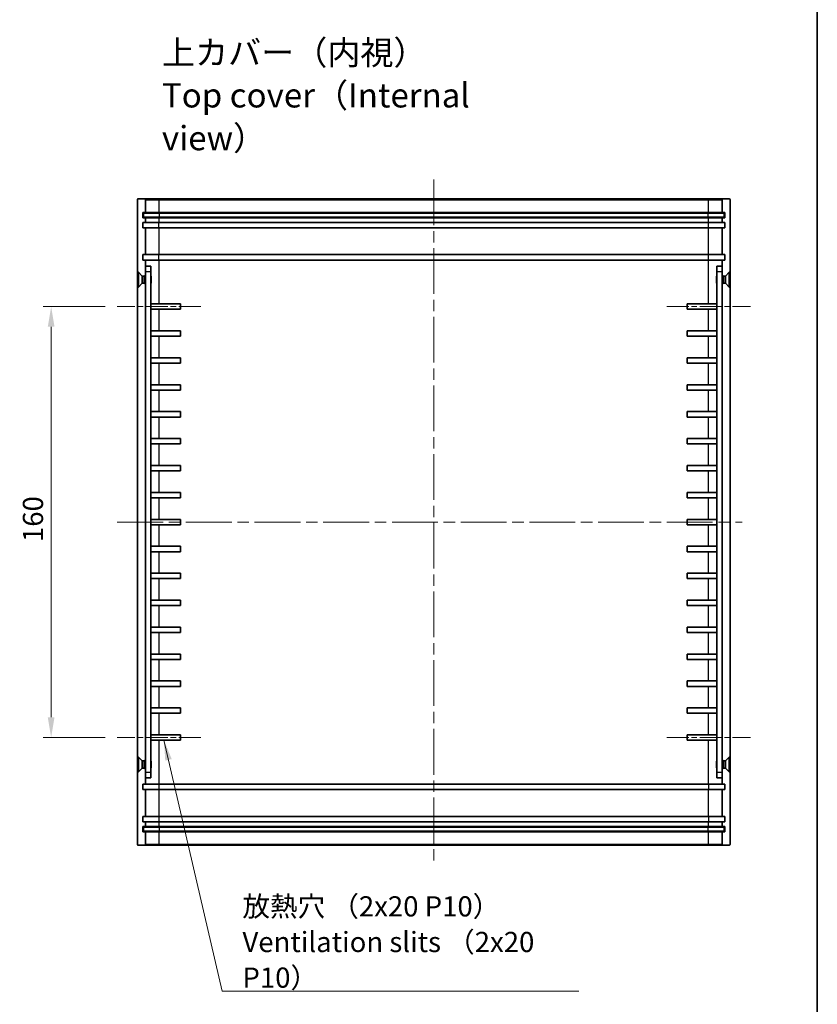
# Model space of a CAD drawing. Units: millimetres. Extents: x 43 to 4375, y 24 to 867.
# Drawn here: x 3286 to 3582, y 214 to 580 of the extents above; entities that cross this region are included whole.
import ezdxf

# ---------------------------------------------------------------- set-up
doc = ezdxf.new("R2010")
doc.units = ezdxf.units.MM
doc.header["$LTSCALE"] = 3
doc.linetypes.add('CHAIN', pattern=[0.3543, 0.2362, -0.0295, 0.0591, -0.0295])
doc.layers.get('Defpoints').update_dxf_attribs({"lineweight": 25})
for name, color, linetype, lineweight in [('Border (ISO)', 7, 'Continuous', 35), ('Centerline (ISO)', 131, 'Continuous', 18), ('Dimension (ISO)', 7, 'Continuous', 18), ('Dimension (ISO) @ 1', 7, 'Continuous', 18), ('Symbol (ISO) @ 1', 7, 'Continuous', 18), ('Visible (ISO)', 7, 'Continuous', 35), ('Visible Narrow (ISO)', 7, 'Continuous', 25)]:
    doc.layers.add(name, color=color, linetype=linetype, lineweight=lineweight)
doc.styles.add('Note Text (TK)', font='txt')
doc.dimstyles.new('Default - Method 1b (TK)', dxfattribs={"dimscale": 3, "dimtxt": 2.5, "dimasz": 2.5, "dimexe": 1, "dimexo": 1.5, "dimgap": 1, "dimtad": 1, "dimtoh": 1, "dimrnd": 1e-08, "dimdsep": 46, "dimtxsty": 'Note Text (TK)', "dimcen": 0.09, "dimdle": 5, "dimclrd": 100, "dimclre": 100, "dimclrt": 7, "dimadec": 1, "dimazin": 1, "dimtfac": 1, "dimtmove": 0, "dimatfit": 3, "dimfxl": 1, "dimtolj": 1, "dimlwd": -1, "dimlwe": -1, "dimarcsym": 0})
doc.dimstyles.new('Default - Method 1b (TK)$7', dxfattribs={"dimscale": 3, "dimtxt": 2.5, "dimasz": 2.5, "dimexe": 1, "dimexo": 1.5, "dimgap": 1, "dimtad": 1, "dimtoh": 1, "dimrnd": 1e-08, "dimdsep": 46, "dimtxsty": 'Note Text (TK)', "dimcen": 0.09, "dimdle": 5, "dimclrd": 100, "dimclre": 100, "dimclrt": 7, "dimadec": 1, "dimazin": 1, "dimtfac": 1, "dimtmove": 0, "dimatfit": 3, "dimfxl": 1, "dimtolj": 1, "dimlwd": -1, "dimlwe": -1, "dimarcsym": 0})

# ---------------------------------------------------------------- blocks, each defined once
blk = doc.blocks.new('図面枠 tk図枠')
at = {"layer": 'Border (ISO)'}
blk.add_line((405.5, 289), (405.5, 8), dxfattribs=at)
blk = doc.blocks.new('*D72')
at = {"layer": 'Defpoints', "color": 0}
for p in [(3322.65, 473.25), (3298.13, 313.25), (3322.65, 313.25)]:
    blk.add_point(p, dxfattribs=at)
at = {"layer": 'Dimension (ISO)', "color": 100}
for p, q in [((3318.15, 473.25), (3295.13, 473.25)), ((3298.13, 465.75), (3298.13, 320.75)), ((3318.15, 313.25), (3295.13, 313.25))]:
    blk.add_line(p, q, dxfattribs=at)
for points in [[(3296.88, 465.75), (3299.38, 465.75), (3298.13, 473.25)], [(3296.88, 320.75), (3299.38, 320.75), (3298.13, 313.25)]]:
    blk.add_solid(points, dxfattribs=at)
at = {"layer": 'Dimension (ISO)', "color": 7, "insert": (3291.38, 385.83), "char_height": 7.5, "attachment_point": 4, "rotation": 90, "style": 'Note Text (TK)'}
blk.add_mtext('\\A1;160', dxfattribs=at)

msp = doc.modelspace()

# ---------------------------------------------------------------- linework, layer by layer
at = {"layer": 'Centerline (ISO)', "linetype": 'CHAIN', "ltscale": 23.990969}
for p, q in [((3440.1509, 520.447), (3440.1509, 266.047)), ((3322.6509, 393.247), (3554.6509, 393.247))]:
    msp.add_line(p, q, dxfattribs=at)
at = {"layer": 'Centerline (ISO)', "linetype": 'CHAIN', "ltscale": 11.482377}
for p, q in [((3353.6509, 473.247), (3322.6509, 473.247)), ((3526.6509, 473.247), (3557.6509, 473.247)), ((3353.6509, 313.247), (3322.6509, 313.247)), ((3526.6509, 313.247), (3557.6509, 313.247))]:
    msp.add_line(p, q, dxfattribs=at)
at = {"layer": 'Visible (ISO)'}
for p, q in [((3330.1509, 512.947), (3330.1509, 273.547)), ((3332.8509, 513.247), (3330.4509, 513.247)), ((3338.1509, 513.247), (3332.8509, 513.247)), ((3333.1509, 512.947), (3333.1509, 508.247)), ((3542.1509, 513.247), (3338.1509, 513.247)), ((3547.4509, 513.247), (3542.1509, 513.247)), ((3547.1509, 508.247), (3547.1509, 512.947)), ((3547.4509, 513.247), (3549.8509, 513.247)), ((3550.1509, 273.547), (3550.1509, 512.947)), ((3332.1509, 506.247), (3332.1509, 508.247)), ((3332.1509, 508.247), (3333.1509, 508.247)), ((3333.1509, 508.247), (3338.1509, 508.247)), ((3338.1509, 508.247), (3542.1509, 508.247)), ((3542.1509, 508.247), (3547.1509, 508.247)), ((3547.1509, 508.247), (3548.1509, 508.247)), ((3548.1509, 508.247), (3548.1509, 506.247)), ((3333.1509, 506.247), (3332.1509, 506.247)), ((3332.4009, 507.997), (3338.4009, 507.997)), ((3332.4009, 507.997), (3332.4009, 506.497)), ((3338.4009, 506.497), (3332.4009, 506.497)), ((3333.1509, 506.247), (3333.1509, 504.547)), ((3338.1509, 506.247), (3333.1509, 506.247)), ((3542.1509, 506.247), (3338.1509, 506.247)), ((3338.4009, 507.997), (3541.9009, 507.997)), ((3541.9009, 506.497), (3338.4009, 506.497)), ((3541.9009, 507.997), (3547.9009, 507.997)), ((3547.9009, 506.497), (3541.9009, 506.497)), ((3547.1509, 506.247), (3542.1509, 506.247)), ((3547.1509, 504.547), (3547.1509, 506.247)), ((3548.1509, 506.247), (3547.1509, 506.247)), ((3547.9009, 506.497), (3547.9009, 507.997)), ((3332.1509, 502.547), (3332.1509, 504.547)), ((3332.1509, 504.547), (3333.1509, 504.547)), ((3333.1509, 502.547), (3332.1509, 502.547)), ((3333.1509, 504.547), (3338.1509, 504.547)), ((3333.1509, 502.547), (3333.1509, 492.547)), ((3338.1509, 502.547), (3333.1509, 502.547)), ((3338.1509, 504.547), (3542.1509, 504.547)), ((3542.1509, 502.547), (3338.1509, 502.547)), ((3542.1509, 504.547), (3547.1509, 504.547)), ((3547.1509, 502.547), (3542.1509, 502.547)), ((3547.1509, 504.547), (3548.1509, 504.547)), ((3547.1509, 492.547), (3547.1509, 502.547)), ((3548.1509, 502.547), (3547.1509, 502.547)), ((3548.1509, 504.547), (3548.1509, 502.547)), ((3332.1509, 492.547), (3333.1509, 492.547)), ((3332.1509, 490.547), (3332.1509, 492.547)), ((3333.1509, 490.547), (3332.1509, 490.547)), ((3333.1509, 492.547), (3338.1509, 492.547)), ((3333.1509, 490.547), (3333.1509, 488.247)), ((3338.1509, 490.547), (3333.1509, 490.547)), ((3338.1509, 492.547), (3542.1509, 492.547)), ((3542.1509, 490.547), (3338.1509, 490.547)), ((3542.1509, 492.547), (3547.1509, 492.547)), ((3547.1509, 490.547), (3542.1509, 490.547)), ((3547.1509, 492.547), (3548.1509, 492.547)), ((3547.1509, 488.247), (3547.1509, 490.547)), ((3548.1509, 490.547), (3547.1509, 490.547)), ((3548.1509, 492.547), (3548.1509, 490.547)), ((3333.1509, 486.247), (3333.1509, 488.247)), ((3335.1509, 488.247), (3333.1509, 488.247)), ((3335.1509, 488.247), (3335.1509, 486.247)), ((3545.1509, 486.247), (3545.1509, 488.247)), ((3547.1509, 488.247), (3545.1509, 488.247)), ((3547.1509, 488.247), (3547.1509, 486.247)), ((3330.2509, 480.497), (3330.2509, 485.997)), ((3330.2509, 485.997), (3330.4975, 485.997)), ((3330.4975, 480.497), (3330.4975, 485.997)), ((3331.9009, 484.5936), (3330.4975, 485.997)), ((3331.9009, 481.9003), (3331.9009, 484.5936)), ((3331.9009, 484.5936), (3332.5942, 484.5936)), ((3332.5942, 484.5936), (3332.9009, 484.747)), ((3332.5942, 481.9003), (3332.5942, 484.5936)), ((3332.9009, 481.747), (3332.9009, 484.747)), ((3332.9009, 484.747), (3333.1509, 484.747)), ((3333.1509, 300.247), (3333.1509, 486.247)), ((3335.1509, 486.247), (3335.1509, 300.247)), ((3335.2509, 484.4402), (3335.1509, 484.6402)), ((3335.2509, 484.4402), (3335.2509, 482.0537)), ((3545.0509, 484.4402), (3545.1509, 484.6402)), ((3545.0509, 482.0537), (3545.0509, 484.4402)), ((3545.1509, 300.247), (3545.1509, 486.247)), ((3547.1509, 486.247), (3547.1509, 300.247)), ((3547.4009, 484.747), (3547.1509, 484.747)), ((3547.4009, 484.747), (3547.4009, 481.747)), ((3547.7076, 484.5936), (3547.4009, 484.747)), ((3547.7076, 484.5936), (3547.7076, 481.9003)), ((3548.4009, 484.5936), (3547.7076, 484.5936)), ((3548.4009, 484.5936), (3549.8043, 485.997)), ((3548.4009, 484.5936), (3548.4009, 481.9003)), ((3549.8043, 485.997), (3549.8043, 480.497)), ((3550.0509, 485.997), (3549.8043, 485.997)), ((3550.0509, 485.997), (3550.0509, 480.497)), ((3330.2509, 480.497), (3330.4975, 480.497)), ((3331.9009, 481.9003), (3330.4975, 480.497)), ((3331.9009, 481.9003), (3332.5942, 481.9003)), ((3332.5942, 481.9003), (3332.9009, 481.747)), ((3332.9009, 481.747), (3333.1509, 481.747)), ((3335.2509, 482.0537), (3335.1509, 481.8537)), ((3545.0509, 482.0537), (3545.1509, 481.8537)), ((3547.4009, 481.747), (3547.1509, 481.747)), ((3547.7076, 481.9003), (3547.4009, 481.747)), ((3548.4009, 481.9003), (3547.7076, 481.9003)), ((3548.4009, 481.9003), (3549.8043, 480.497)), ((3550.0509, 480.497), (3549.8043, 480.497)), ((3335.1509, 474.247), (3338.1509, 474.247)), ((3338.1509, 472.247), (3335.1509, 472.247)), ((3338.1509, 474.247), (3346.1509, 474.247)), ((3346.1509, 472.247), (3338.1509, 472.247)), ((3346.1509, 474.247), (3346.1509, 472.247)), ((3534.1509, 472.247), (3534.1509, 474.247)), ((3534.1509, 474.247), (3542.1509, 474.247)), ((3542.1509, 472.247), (3534.1509, 472.247)), ((3542.1509, 474.247), (3545.1509, 474.247)), ((3545.1509, 472.247), (3542.1509, 472.247)), ((3335.1509, 464.247), (3338.1509, 464.247)), ((3338.1509, 462.247), (3335.1509, 462.247)), ((3338.1509, 464.247), (3346.1509, 464.247)), ((3346.1509, 462.247), (3338.1509, 462.247)), ((3346.1509, 464.247), (3346.1509, 462.247)), ((3534.1509, 462.247), (3534.1509, 464.247)), ((3534.1509, 464.247), (3542.1509, 464.247)), ((3542.1509, 462.247), (3534.1509, 462.247)), ((3542.1509, 464.247), (3545.1509, 464.247)), ((3545.1509, 462.247), (3542.1509, 462.247)), ((3335.1509, 454.247), (3338.1509, 454.247)), ((3338.1509, 454.247), (3346.1509, 454.247)), ((3346.1509, 454.247), (3346.1509, 452.247)), ((3534.1509, 452.247), (3534.1509, 454.247)), ((3534.1509, 454.247), (3542.1509, 454.247)), ((3542.1509, 454.247), (3545.1509, 454.247)), ((3338.1509, 452.247), (3335.1509, 452.247)), ((3346.1509, 452.247), (3338.1509, 452.247)), ((3542.1509, 452.247), (3534.1509, 452.247)), ((3545.1509, 452.247), (3542.1509, 452.247)), ((3335.1509, 444.247), (3338.1509, 444.247)), ((3338.1509, 444.247), (3346.1509, 444.247)), ((3346.1509, 444.247), (3346.1509, 442.247)), ((3534.1509, 442.247), (3534.1509, 444.247)), ((3534.1509, 444.247), (3542.1509, 444.247)), ((3542.1509, 444.247), (3545.1509, 444.247)), ((3338.1509, 442.247), (3335.1509, 442.247)), ((3346.1509, 442.247), (3338.1509, 442.247)), ((3542.1509, 442.247), (3534.1509, 442.247)), ((3545.1509, 442.247), (3542.1509, 442.247)), ((3335.1509, 434.247), (3338.1509, 434.247)), ((3338.1509, 432.247), (3335.1509, 432.247)), ((3338.1509, 434.247), (3346.1509, 434.247)), ((3346.1509, 432.247), (3338.1509, 432.247)), ((3346.1509, 434.247), (3346.1509, 432.247)), ((3534.1509, 432.247), (3534.1509, 434.247)), ((3534.1509, 434.247), (3542.1509, 434.247)), ((3542.1509, 432.247), (3534.1509, 432.247)), ((3542.1509, 434.247), (3545.1509, 434.247)), ((3545.1509, 432.247), (3542.1509, 432.247)), ((3335.1509, 424.247), (3338.1509, 424.247)), ((3338.1509, 424.247), (3346.1509, 424.247)), ((3346.1509, 424.247), (3346.1509, 422.247)), ((3534.1509, 422.247), (3534.1509, 424.247)), ((3534.1509, 424.247), (3542.1509, 424.247)), ((3542.1509, 424.247), (3545.1509, 424.247)), ((3338.1509, 422.247), (3335.1509, 422.247)), ((3346.1509, 422.247), (3338.1509, 422.247)), ((3542.1509, 422.247), (3534.1509, 422.247)), ((3545.1509, 422.247), (3542.1509, 422.247)), ((3335.1509, 414.247), (3338.1509, 414.247)), ((3338.1509, 414.247), (3346.1509, 414.247)), ((3346.1509, 414.247), (3346.1509, 412.247)), ((3534.1509, 412.247), (3534.1509, 414.247)), ((3534.1509, 414.247), (3542.1509, 414.247)), ((3542.1509, 414.247), (3545.1509, 414.247)), ((3338.1509, 412.247), (3335.1509, 412.247)), ((3346.1509, 412.247), (3338.1509, 412.247)), ((3542.1509, 412.247), (3534.1509, 412.247)), ((3545.1509, 412.247), (3542.1509, 412.247)), ((3335.1509, 404.247), (3338.1509, 404.247)), ((3338.1509, 402.247), (3335.1509, 402.247)), ((3338.1509, 404.247), (3346.1509, 404.247)), ((3346.1509, 402.247), (3338.1509, 402.247)), ((3346.1509, 404.247), (3346.1509, 402.247)), ((3534.1509, 402.247), (3534.1509, 404.247)), ((3534.1509, 404.247), (3542.1509, 404.247)), ((3542.1509, 402.247), (3534.1509, 402.247)), ((3542.1509, 404.247), (3545.1509, 404.247)), ((3545.1509, 402.247), (3542.1509, 402.247)), ((3335.1509, 394.247), (3338.1509, 394.247)), ((3338.1509, 392.247), (3335.1509, 392.247)), ((3338.1509, 394.247), (3346.1509, 394.247)), ((3346.1509, 392.247), (3338.1509, 392.247)), ((3346.1509, 394.247), (3346.1509, 392.247)), ((3534.1509, 392.247), (3534.1509, 394.247)), ((3534.1509, 394.247), (3542.1509, 394.247)), ((3542.1509, 392.247), (3534.1509, 392.247)), ((3542.1509, 394.247), (3545.1509, 394.247)), ((3545.1509, 392.247), (3542.1509, 392.247)), ((3335.1509, 384.247), (3338.1509, 384.247)), ((3338.1509, 384.247), (3346.1509, 384.247)), ((3346.1509, 384.247), (3346.1509, 382.247)), ((3534.1509, 382.247), (3534.1509, 384.247)), ((3534.1509, 384.247), (3542.1509, 384.247)), ((3542.1509, 384.247), (3545.1509, 384.247)), ((3338.1509, 382.247), (3335.1509, 382.247)), ((3346.1509, 382.247), (3338.1509, 382.247)), ((3542.1509, 382.247), (3534.1509, 382.247)), ((3545.1509, 382.247), (3542.1509, 382.247)), ((3335.1509, 374.247), (3338.1509, 374.247)), ((3338.1509, 374.247), (3346.1509, 374.247)), ((3346.1509, 374.247), (3346.1509, 372.247)), ((3534.1509, 372.247), (3534.1509, 374.247)), ((3534.1509, 374.247), (3542.1509, 374.247)), ((3542.1509, 374.247), (3545.1509, 374.247)), ((3338.1509, 372.247), (3335.1509, 372.247)), ((3346.1509, 372.247), (3338.1509, 372.247)), ((3542.1509, 372.247), (3534.1509, 372.247)), ((3545.1509, 372.247), (3542.1509, 372.247)), ((3335.1509, 364.247), (3338.1509, 364.247)), ((3338.1509, 362.247), (3335.1509, 362.247)), ((3338.1509, 364.247), (3346.1509, 364.247)), ((3346.1509, 362.247), (3338.1509, 362.247)), ((3346.1509, 364.247), (3346.1509, 362.247)), ((3534.1509, 362.247), (3534.1509, 364.247)), ((3534.1509, 364.247), (3542.1509, 364.247)), ((3542.1509, 362.247), (3534.1509, 362.247)), ((3542.1509, 364.247), (3545.1509, 364.247)), ((3545.1509, 362.247), (3542.1509, 362.247)), ((3335.1509, 354.247), (3338.1509, 354.247)), ((3338.1509, 352.247), (3335.1509, 352.247)), ((3338.1509, 354.247), (3346.1509, 354.247)), ((3346.1509, 352.247), (3338.1509, 352.247)), ((3346.1509, 354.247), (3346.1509, 352.247)), ((3534.1509, 352.247), (3534.1509, 354.247)), ((3534.1509, 354.247), (3542.1509, 354.247)), ((3542.1509, 352.247), (3534.1509, 352.247)), ((3542.1509, 354.247), (3545.1509, 354.247)), ((3545.1509, 352.247), (3542.1509, 352.247)), ((3335.1509, 344.247), (3338.1509, 344.247)), ((3338.1509, 344.247), (3346.1509, 344.247)), ((3346.1509, 344.247), (3346.1509, 342.247)), ((3534.1509, 342.247), (3534.1509, 344.247)), ((3534.1509, 344.247), (3542.1509, 344.247)), ((3542.1509, 344.247), (3545.1509, 344.247)), ((3338.1509, 342.247), (3335.1509, 342.247)), ((3346.1509, 342.247), (3338.1509, 342.247)), ((3542.1509, 342.247), (3534.1509, 342.247)), ((3545.1509, 342.247), (3542.1509, 342.247)), ((3335.1509, 334.247), (3338.1509, 334.247)), ((3338.1509, 334.247), (3346.1509, 334.247)), ((3346.1509, 334.247), (3346.1509, 332.247)), ((3534.1509, 332.247), (3534.1509, 334.247)), ((3534.1509, 334.247), (3542.1509, 334.247)), ((3542.1509, 334.247), (3545.1509, 334.247)), ((3338.1509, 332.247), (3335.1509, 332.247)), ((3346.1509, 332.247), (3338.1509, 332.247)), ((3542.1509, 332.247), (3534.1509, 332.247)), ((3545.1509, 332.247), (3542.1509, 332.247)), ((3335.1509, 324.247), (3338.1509, 324.247)), ((3338.1509, 322.247), (3335.1509, 322.247)), ((3338.1509, 324.247), (3346.1509, 324.247)), ((3346.1509, 322.247), (3338.1509, 322.247)), ((3346.1509, 324.247), (3346.1509, 322.247)), ((3534.1509, 322.247), (3534.1509, 324.247)), ((3534.1509, 324.247), (3542.1509, 324.247)), ((3542.1509, 322.247), (3534.1509, 322.247)), ((3542.1509, 324.247), (3545.1509, 324.247)), ((3545.1509, 322.247), (3542.1509, 322.247)), ((3335.1509, 314.247), (3338.1509, 314.247)), ((3338.1509, 312.247), (3335.1509, 312.247)), ((3338.1509, 314.247), (3346.1509, 314.247)), ((3346.1509, 312.247), (3338.1509, 312.247)), ((3346.1509, 314.247), (3346.1509, 312.247)), ((3534.1509, 312.247), (3534.1509, 314.247)), ((3534.1509, 314.247), (3542.1509, 314.247)), ((3542.1509, 312.247), (3534.1509, 312.247)), ((3542.1509, 314.247), (3545.1509, 314.247)), ((3545.1509, 312.247), (3542.1509, 312.247)), ((3330.2509, 300.497), (3330.2509, 305.997)), ((3330.2509, 305.997), (3330.4975, 305.997)), ((3330.4975, 300.497), (3330.4975, 305.997)), ((3331.9009, 304.5936), (3330.4975, 305.997)), ((3331.9009, 301.9003), (3331.9009, 304.5936)), ((3331.9009, 304.5936), (3332.5942, 304.5936)), ((3332.5942, 304.5936), (3332.9009, 304.747)), ((3332.5942, 301.9003), (3332.5942, 304.5936)), ((3332.9009, 301.747), (3332.9009, 304.747)), ((3332.9009, 304.747), (3333.1509, 304.747)), ((3335.2509, 304.4402), (3335.1509, 304.6402)), ((3335.2509, 304.4402), (3335.2509, 302.0537)), ((3545.0509, 304.4402), (3545.1509, 304.6402)), ((3545.0509, 302.0537), (3545.0509, 304.4402)), ((3547.4009, 304.747), (3547.1509, 304.747)), ((3547.4009, 304.747), (3547.4009, 301.747)), ((3547.7076, 304.5936), (3547.4009, 304.747)), ((3547.7076, 304.5936), (3547.7076, 301.9003)), ((3548.4009, 304.5936), (3547.7076, 304.5936)), ((3548.4009, 304.5936), (3549.8043, 305.997)), ((3548.4009, 304.5936), (3548.4009, 301.9003)), ((3549.8043, 305.997), (3549.8043, 300.497)), ((3550.0509, 305.997), (3549.8043, 305.997)), ((3550.0509, 305.997), (3550.0509, 300.497)), ((3330.2509, 300.497), (3330.4975, 300.497)), ((3331.9009, 301.9003), (3330.4975, 300.497)), ((3331.9009, 301.9003), (3332.5942, 301.9003)), ((3332.5942, 301.9003), (3332.9009, 301.747)), ((3332.9009, 301.747), (3333.1509, 301.747)), ((3333.1509, 298.247), (3333.1509, 300.247)), ((3335.2509, 302.0537), (3335.1509, 301.8537)), ((3335.1509, 300.247), (3335.1509, 298.247)), ((3545.0509, 302.0537), (3545.1509, 301.8537)), ((3545.1509, 298.247), (3545.1509, 300.247)), ((3547.4009, 301.747), (3547.1509, 301.747)), ((3547.1509, 300.247), (3547.1509, 298.247)), ((3547.7076, 301.9003), (3547.4009, 301.747)), ((3548.4009, 301.9003), (3547.7076, 301.9003)), ((3548.4009, 301.9003), (3549.8043, 300.497)), ((3550.0509, 300.497), (3549.8043, 300.497)), ((3333.1509, 298.247), (3333.1509, 295.947)), ((3333.1509, 298.247), (3335.1509, 298.247)), ((3545.1509, 298.247), (3547.1509, 298.247)), ((3547.1509, 295.947), (3547.1509, 298.247)), ((3332.1509, 293.947), (3332.1509, 295.947)), ((3332.1509, 295.947), (3333.1509, 295.947)), ((3333.1509, 293.947), (3332.1509, 293.947)), ((3333.1509, 295.947), (3338.1509, 295.947)), ((3333.1509, 293.947), (3333.1509, 283.947)), ((3338.1509, 293.947), (3333.1509, 293.947)), ((3338.1509, 295.947), (3542.1509, 295.947)), ((3542.1509, 293.947), (3338.1509, 293.947)), ((3542.1509, 295.947), (3547.1509, 295.947)), ((3547.1509, 293.947), (3542.1509, 293.947)), ((3547.1509, 295.947), (3548.1509, 295.947)), ((3547.1509, 283.947), (3547.1509, 293.947)), ((3548.1509, 293.947), (3547.1509, 293.947)), ((3548.1509, 295.947), (3548.1509, 293.947)), ((3332.1509, 281.947), (3332.1509, 283.947)), ((3332.1509, 283.947), (3333.1509, 283.947)), ((3333.1509, 281.947), (3332.1509, 281.947)), ((3333.1509, 283.947), (3338.1509, 283.947)), ((3333.1509, 281.947), (3333.1509, 280.247)), ((3338.1509, 281.947), (3333.1509, 281.947)), ((3338.1509, 283.947), (3542.1509, 283.947)), ((3542.1509, 281.947), (3338.1509, 281.947)), ((3542.1509, 283.947), (3547.1509, 283.947)), ((3547.1509, 281.947), (3542.1509, 281.947)), ((3547.1509, 283.947), (3548.1509, 283.947)), ((3547.1509, 280.247), (3547.1509, 281.947)), ((3548.1509, 281.947), (3547.1509, 281.947)), ((3548.1509, 283.947), (3548.1509, 281.947)), ((3332.1509, 278.247), (3332.1509, 280.247)), ((3332.1509, 280.247), (3333.1509, 280.247)), ((3333.1509, 278.247), (3332.1509, 278.247)), ((3332.4009, 279.997), (3338.4009, 279.997)), ((3332.4009, 279.997), (3332.4009, 278.497)), ((3338.4009, 278.497), (3332.4009, 278.497)), ((3333.1509, 280.247), (3338.1509, 280.247)), ((3333.1509, 278.247), (3333.1509, 273.547)), ((3338.1509, 278.247), (3333.1509, 278.247)), ((3338.1509, 280.247), (3542.1509, 280.247)), ((3542.1509, 278.247), (3338.1509, 278.247)), ((3338.4009, 279.997), (3541.9009, 279.997)), ((3541.9009, 278.497), (3338.4009, 278.497)), ((3541.9009, 279.997), (3547.9009, 279.997)), ((3547.9009, 278.497), (3541.9009, 278.497)), ((3542.1509, 280.247), (3547.1509, 280.247)), ((3547.1509, 278.247), (3542.1509, 278.247)), ((3547.1509, 280.247), (3548.1509, 280.247)), ((3547.1509, 273.547), (3547.1509, 278.247)), ((3548.1509, 278.247), (3547.1509, 278.247)), ((3547.9009, 278.497), (3547.9009, 279.997)), ((3548.1509, 280.247), (3548.1509, 278.247)), ((3332.8509, 273.247), (3330.4509, 273.247)), ((3332.8509, 273.247), (3338.1509, 273.247)), ((3338.1509, 273.247), (3542.1509, 273.247)), ((3542.1509, 273.247), (3547.4509, 273.247)), ((3547.4509, 273.247), (3549.8509, 273.247))]:
    msp.add_line(p, q, dxfattribs=at)
for centre, start, end in [((3330.4509, 512.947), 90, 180), ((3332.8509, 512.947), 0, 90), ((3547.4509, 512.947), 90, 180), ((3549.8509, 512.947), 0, 90), ((3330.4509, 273.547), 180, 270), ((3332.8509, 273.547), 270, 0), ((3547.4509, 273.547), 180, 270), ((3549.8509, 273.547), 270, 0)]:
    msp.add_arc(centre, 0.3, start, end, dxfattribs=at)
at = {"layer": 'Visible Narrow (ISO)'}
for p, q in [((3333.1509, 512.947), (3338.1509, 512.947)), ((3338.1509, 512.947), (3338.1509, 513.247)), ((3338.1509, 512.947), (3542.1509, 512.947)), ((3338.1509, 512.947), (3338.1509, 508.247)), ((3542.1509, 512.947), (3542.1509, 513.247)), ((3542.1509, 512.947), (3547.1509, 512.947)), ((3542.1509, 508.247), (3542.1509, 512.947)), ((3338.1509, 507.997), (3338.1509, 508.247)), ((3542.1509, 507.997), (3542.1509, 508.247)), ((3338.1509, 506.247), (3338.1509, 506.497)), ((3338.1509, 506.247), (3338.1509, 504.547)), ((3338.4009, 506.497), (3338.4009, 507.997)), ((3541.9009, 507.997), (3541.9009, 506.497)), ((3542.1509, 506.247), (3542.1509, 506.497)), ((3542.1509, 504.547), (3542.1509, 506.247)), ((3338.1509, 502.547), (3338.1509, 504.547)), ((3338.1509, 502.547), (3338.1509, 492.547)), ((3542.1509, 502.547), (3542.1509, 504.547)), ((3542.1509, 492.547), (3542.1509, 502.547)), ((3338.1509, 490.547), (3338.1509, 492.547)), ((3338.1509, 490.547), (3338.1509, 474.247)), ((3542.1509, 490.547), (3542.1509, 492.547)), ((3542.1509, 474.247), (3542.1509, 490.547)), ((3333.1509, 486.247), (3335.1509, 486.247)), ((3545.1509, 486.247), (3547.1509, 486.247)), ((3338.1509, 472.247), (3338.1509, 464.247)), ((3542.1509, 464.247), (3542.1509, 472.247)), ((3338.1509, 462.247), (3338.1509, 454.247)), ((3542.1509, 454.247), (3542.1509, 462.247)), ((3338.1509, 452.247), (3338.1509, 444.247)), ((3542.1509, 444.247), (3542.1509, 452.247)), ((3338.1509, 442.247), (3338.1509, 434.247)), ((3542.1509, 434.247), (3542.1509, 442.247)), ((3338.1509, 432.247), (3338.1509, 424.247)), ((3542.1509, 424.247), (3542.1509, 432.247)), ((3338.1509, 422.247), (3338.1509, 414.247)), ((3542.1509, 414.247), (3542.1509, 422.247)), ((3338.1509, 412.247), (3338.1509, 404.247)), ((3542.1509, 404.247), (3542.1509, 412.247)), ((3338.1509, 402.247), (3338.1509, 394.247)), ((3542.1509, 394.247), (3542.1509, 402.247)), ((3338.1509, 392.247), (3338.1509, 384.247)), ((3542.1509, 384.247), (3542.1509, 392.247)), ((3338.1509, 382.247), (3338.1509, 374.247)), ((3542.1509, 374.247), (3542.1509, 382.247)), ((3338.1509, 372.247), (3338.1509, 364.247)), ((3542.1509, 364.247), (3542.1509, 372.247)), ((3338.1509, 362.247), (3338.1509, 354.247)), ((3542.1509, 354.247), (3542.1509, 362.247)), ((3338.1509, 352.247), (3338.1509, 344.247)), ((3542.1509, 344.247), (3542.1509, 352.247)), ((3338.1509, 342.247), (3338.1509, 334.247)), ((3542.1509, 334.247), (3542.1509, 342.247)), ((3338.1509, 332.247), (3338.1509, 324.247)), ((3542.1509, 324.247), (3542.1509, 332.247)), ((3338.1509, 322.247), (3338.1509, 314.247)), ((3542.1509, 314.247), (3542.1509, 322.247)), ((3338.1509, 312.247), (3338.1509, 295.947)), ((3542.1509, 295.947), (3542.1509, 312.247)), ((3335.1509, 300.247), (3333.1509, 300.247)), ((3547.1509, 300.247), (3545.1509, 300.247)), ((3338.1509, 295.947), (3338.1509, 293.947)), ((3338.1509, 293.947), (3338.1509, 283.947)), ((3542.1509, 295.947), (3542.1509, 293.947)), ((3542.1509, 283.947), (3542.1509, 293.947)), ((3338.1509, 283.947), (3338.1509, 281.947)), ((3338.1509, 281.947), (3338.1509, 280.247)), ((3542.1509, 283.947), (3542.1509, 281.947)), ((3542.1509, 280.247), (3542.1509, 281.947)), ((3338.1509, 280.247), (3338.1509, 279.997)), ((3338.1509, 278.497), (3338.1509, 278.247)), ((3338.1509, 278.247), (3338.1509, 273.547)), ((3338.4009, 278.497), (3338.4009, 279.997)), ((3541.9009, 279.997), (3541.9009, 278.497)), ((3542.1509, 280.247), (3542.1509, 279.997)), ((3542.1509, 278.497), (3542.1509, 278.247)), ((3542.1509, 273.547), (3542.1509, 278.247)), ((3338.1509, 273.547), (3333.1509, 273.547)), ((3542.1509, 273.547), (3338.1509, 273.547)), ((3338.1509, 273.547), (3338.1509, 273.247)), ((3547.1509, 273.547), (3542.1509, 273.547)), ((3542.1509, 273.547), (3542.1509, 273.247))]:
    msp.add_line(p, q, dxfattribs=at)

# ---------------------------------------------------------------- block references
at = {"xscale": 3, "yscale": 3, "zscale": 3}
msp.add_blockref('図面枠 tk図枠', (2366, 0), dxfattribs=at)

# ---------------------------------------------------------------- texts
at = {"layer": 'Symbol (ISO) @ 1', "color": 7, "line_spacing_factor": 1.058182, "style": 'Note Text (TK)'}
for s, insert, char_height, width, attachment_point in [('{\\fＭＳ Ｐゴシック|b0|i0;\\H9.0000;上カバー（内視）\\PTop cover（Internal view）}', (3339.2394, 551.7035), 9, 141.526322, 4), ('{\\fMS PGothic|b0|i0;\\H7.5000;放熱穴 （2x20 P10）\\PVentilation slits （2x20 P10）}', (3369.1304, 220.3368), 7.5, 130.701756, 7)]:
    msp.add_mtext(s, dxfattribs=dict(at, insert=insert, char_height=char_height, width=width, attachment_point=attachment_point))

# ---------------------------------------------------------------- dimensions: what is measured, and where the dimension line sits
at = {"layer": 'Dimension (ISO) @ 1', "color": 100}
dim = msp.add_linear_dim(base=(3298.1294, 313.247), p1=(3322.6509, 473.247), p2=(3322.6509, 313.247), angle=90, dimstyle='Default - Method 1b (TK)', override={"dimscale": 1, "dimtxt": 7.5, "dimasz": 7.5, "dimexe": 3, "dimexo": 4.5, "dimgap": 3, "dimtoh": 0, "dimdec": 2, "dimcen": 0.27, "dimtp": 0, "dimtm": 0, "dimtdec": 2, "dimtix": 0, "dimtofl": 0, "dimtmove": 0, "dimatfit": 1}, dxfattribs=at)
dim.commit()
dim.dimension.update_dxf_attribs({"geometry": '*D72', "text_midpoint": (3298.1294, 393.247), "dimtype": 128})

# ---------------------------------------------------------------- leaders
at = {"layer": 'Symbol (ISO) @ 1', "color": 100, "annotation_type": 0, "has_hookline": 1, "hookline_direction": 0, "text_width": 124.8153}
msp.add_leader([(3339.9952, 312.247), (3361.6304, 219.0868), (3369.1304, 219.0868)], dimstyle='Default - Method 1b (TK)$7', override={"dimscale": 1, "dimtxt": 7.5, "dimasz": 7.5, "dimgap": 0, "dimtad": 1}, dxfattribs=at)

doc.saveas('drawing.dxf')
